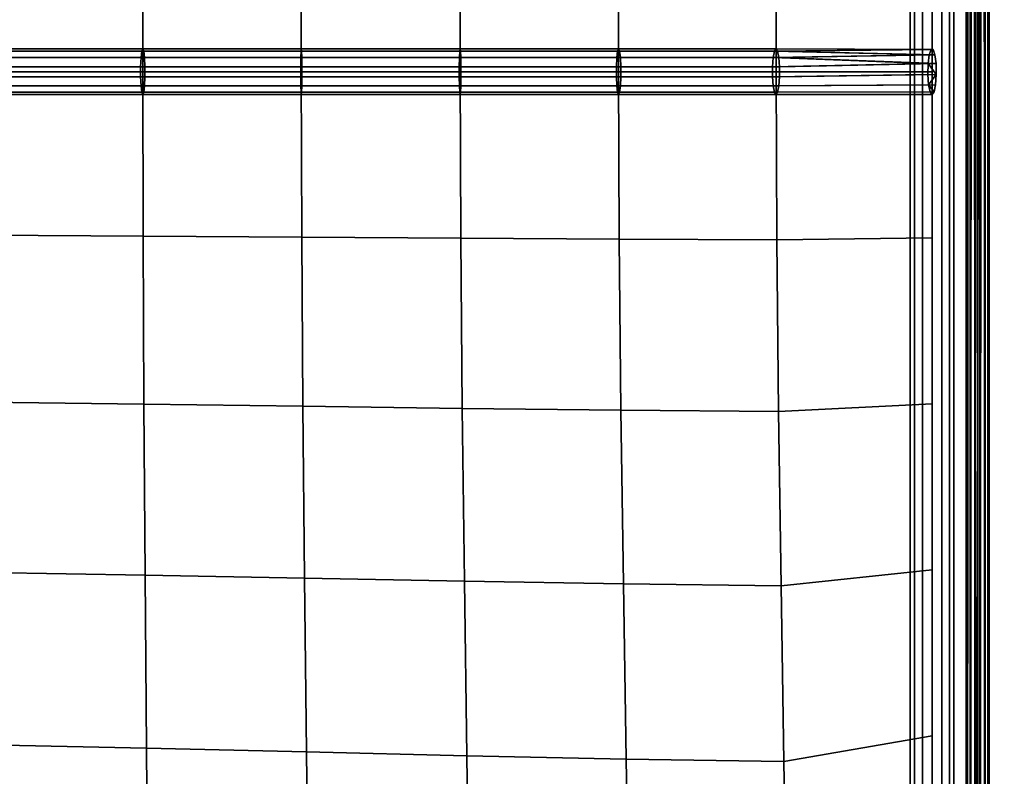
# Model space of a CAD drawing. Units: inches. Extents: x -16.1 to 16.1, y -16 to 15.8.
# Drawn here: x 7.8 to 13.1, y -12 to -7.8 of the extents above; entities that cross this region are included whole.
import ezdxf

# ---------------------------------------------------------------- set-up
doc = ezdxf.new("R2010")
doc.units = ezdxf.units.IN
doc.header["$MEASUREMENT"] = 0
doc.layers.add('AFUFU-3D-CH', color=2, linetype='Continuous')

msp = doc.modelspace()

# ---------------------------------------------------------------- linework, layer by layer
at = {"layer": 'AFUFU-3D-CH'}
for points in [[(-15.75, 15.75, 6.75), (15.75, 15.75, 6.75), (16, -15.75, 7), (-16, -15.75, 7)], [(13.7397, -14.75, 24.1871), (13.6732, 13.4232, 24.1712), (12.9268, 12.6768, 24), (13, -14.75, 24)], [(-13, 12.5021, 8.7805), (-13, -15.4674, 12.4628), (13, -15.4674, 12.4628), (13, 12.5021, 8.7805)], [(12.9391, 12.494, 24.0139), (12.9375, -14.75, 24), (12.9437, -14.7527, 24.0271)], [(12.9391, 12.494, 23.9861), (12.9437, -14.7473, 23.9729), (12.9375, -14.75, 24)], [(12.9391, 12.494, 24.0139), (12.9391, 12.494, 23.9861), (12.9375, -14.75, 24)], [(12.9511, 12.4952, 24.039), (12.9391, 12.494, 24.0139), (12.9437, -14.7527, 24.0271)], [(12.9437, -14.7473, 23.9729), (12.9391, 12.494, 23.9861), (12.9511, 12.4952, 23.961)], [(12.9511, 12.4952, 24.039), (12.9437, -14.7527, 24.0271), (12.961, -14.7548, 24.0489)], [(12.9511, 12.4952, 23.961), (12.961, -14.7452, 23.9511), (12.9437, -14.7473, 23.9729)], [(12.9729, 12.4973, 24.0563), (12.9511, 12.4952, 24.039), (12.961, -14.7548, 24.0489)], [(12.961, -14.7452, 23.9511), (12.9511, 12.4952, 23.961), (12.9729, 12.4973, 23.9437)], [(12.9729, 12.4973, 24.0563), (12.961, -14.7548, 24.0489), (12.9861, -14.756, 24.0609)], [(12.9729, 12.4973, 23.9437), (12.9861, -14.744, 23.9391), (12.961, -14.7452, 23.9511)], [(13, 12.5, 24.0625), (12.9729, 12.4973, 24.0563), (12.9861, -14.756, 24.0609)], [(12.9861, -14.744, 23.9391), (12.9729, 12.4973, 23.9437), (13, 12.5, 23.9375)], [(13, 12.5, 24.0625), (12.9861, -14.756, 24.0609), (13.0139, -14.756, 24.0609)], [(13, 12.5, 23.9375), (13.0139, -14.744, 23.9391), (12.9861, -14.744, 23.9391)], [(13.0139, -14.744, 23.9391), (13, 12.5, 23.9375), (13.0271, 12.5027, 23.9437)], [(13.0271, 12.5027, 24.0563), (13, 12.5, 24.0625), (13.0139, -14.756, 24.0609)], [(13, -14.75, 24), (13, 12.5, 23.9375), (13, 12.5021, 8.7805), (13, -15.4674, 12.4628)], [(13.0271, 12.5027, 24.0563), (13.0139, -14.756, 24.0609), (13.039, -14.7548, 24.0489)], [(13.0271, 12.5027, 23.9437), (13.039, -14.7452, 23.9511), (13.0139, -14.744, 23.9391)], [(13.039, -14.7452, 23.9511), (13.0271, 12.5027, 23.9437), (13.0489, 12.5048, 23.961)], [(13.0489, 12.5048, 24.039), (13.0271, 12.5027, 24.0563), (13.039, -14.7548, 24.0489)], [(13.0489, 12.5048, 24.039), (13.039, -14.7548, 24.0489), (13.0563, -14.7527, 24.0271)], [(13.0489, 12.5048, 23.961), (13.0563, -14.7473, 23.9729), (13.039, -14.7452, 23.9511)], [(13.0563, -14.7473, 23.9729), (13.0489, 12.5048, 23.961), (13.0609, 12.506, 23.9861)], [(13.0609, 12.506, 24.0139), (13.0489, 12.5048, 24.039), (13.0563, -14.7527, 24.0271)], [(13.0609, 12.506, 24.0139), (13.0563, -14.7527, 24.0271), (13.0625, -14.75, 24)], [(13.0609, 12.506, 23.9861), (13.0625, -14.75, 24), (13.0563, -14.7473, 23.9729)], [(13.0609, 12.506, 23.9861), (13.0609, 12.506, 24.0139), (13.0625, -14.75, 24)], [(-12.75, 11.3857, 9.0361), (12.75, 11.3857, 9.0361), (12.75, -14.6009, 12.4573), (-12.75, -14.6009, 12.4573)], [(12.6305, 11.3777, 13.0652), (12.6305, -14.5856, 16.4833), (12.6541, -14.5814, 16.5333), (12.6541, 11.3865, 13.1146)], [(12.6305, 11.3777, 9.0652), (12.6305, -14.5856, 12.4833), (12.6541, -14.5814, 12.5333), (12.6541, 11.3865, 9.1146)], [(12.6541, 11.3865, 13.1146), (12.6541, -14.5814, 16.5333), (12.6968, -14.581, 16.5682), (12.6968, 11.3952, 13.1484)], [(12.6541, 11.3865, 9.1146), (12.6541, -14.5814, 12.5333), (12.6968, -14.581, 12.5682), (12.6968, 11.3952, 9.1484)], [(12.6968, 11.3952, 13.1484), (12.6968, -14.581, 16.5682), (12.75, -14.5846, 16.5812), (12.75, 11.402, 13.16)], [(12.6968, 11.3952, 9.1484), (12.6968, -14.581, 12.5682), (12.75, -14.5846, 12.5812), (12.75, 11.402, 9.16)], [(12.75, 11.402, 13.16), (12.75, -14.5846, 16.5812), (12.8032, -14.5914, 16.5696), (12.8032, 11.4056, 13.147)], [(12.75, 11.402, 9.16), (12.75, -14.5846, 12.5812), (12.8032, -14.5914, 12.5696), (12.8032, 11.4056, 9.147)], [(12.75, -14.6009, 16.4573), (12.8696, -14.6009, 15.7951), (12.8696, 11.3857, 12.3739), (12.75, 11.3857, 13.0361)], [(12.8696, -14.6009, 13.1194), (12.75, -14.6009, 12.4573), (12.75, 11.3857, 9.0361), (12.8696, 11.3857, 9.6982)], [(12.8032, 11.4056, 13.147), (12.8032, -14.5914, 16.5696), (12.8459, -14.6001, 16.5358), (12.8459, 11.4052, 13.1121)], [(12.8032, 11.4056, 9.147), (12.8032, -14.5914, 12.5696), (12.8459, -14.6001, 12.5358), (12.8459, 11.4052, 9.1121)], [(12.8032, -14.6208, 16.3463), (12.8032, 11.3762, 12.9237), (12.8459, 11.3849, 12.9576), (12.8459, -14.6205, 16.3812)], [(12.8032, -14.6208, 12.3463), (12.8032, 11.3762, 8.9237), (12.8459, 11.3849, 8.9576), (12.8459, -14.6205, 12.3812)], [(12.8459, 11.4052, 13.1121), (12.8459, -14.6001, 16.5358), (12.8695, -14.609, 16.4864), (12.8695, 11.401, 13.0621)], [(12.8459, 11.4052, 9.1121), (12.8459, -14.6001, 12.5358), (12.8695, -14.609, 12.4864), (12.8695, 11.401, 9.0621)], [(12.8695, 11.3937, 13.0069), (12.8695, -14.6162, 16.4312), (12.8459, -14.6205, 16.3812), (12.8459, 11.3849, 12.9576)], [(12.8695, 11.3937, 9.0069), (12.8695, -14.6162, 12.4312), (12.8459, -14.6205, 12.3812), (12.8459, 11.3849, 8.9576)], [(12.8695, 11.401, 13.0621), (12.8695, -14.609, 16.4864), (12.8695, -14.6162, 16.4312), (12.8695, 11.3937, 13.0069)], [(12.8695, 11.401, 9.0621), (12.8695, -14.609, 12.4864), (12.8695, -14.6162, 12.4312), (12.8695, 11.3937, 9.0069)], [(12.8696, -14.6009, 15.7951), (12.9625, -14.6009, 15.1288), (12.9625, 11.3857, 11.7076), (12.8696, 11.3857, 12.3739)], [(12.9625, -14.6009, 13.7857), (12.8696, -14.6009, 13.1194), (12.8696, 11.3857, 9.6982), (12.9625, 11.3857, 10.3645)], [(12.9625, -14.6009, 15.1288), (13, -14.6009, 14.4573), (13, 11.3857, 11.0361), (12.9625, 11.3857, 11.7076)], [(13, -14.6009, 14.4573), (12.9625, -14.6009, 13.7857), (12.9625, 11.3857, 10.3645), (13, 11.3857, 11.0361)], [(12.6305, 11.3704, 13.01), (12.6305, -14.5929, 16.4282), (12.6305, -14.5856, 16.4833), (12.6305, 11.3777, 13.0652)], [(12.6305, 11.3704, 9.01), (12.6305, -14.5929, 12.4282), (12.6305, -14.5856, 12.4833), (12.6305, 11.3777, 9.0652)], [(12.6541, 11.3662, 12.96), (12.6541, -14.6017, 16.3788), (12.6305, -14.5929, 16.4282), (12.6305, 11.3704, 13.01)], [(12.6541, 11.3662, 8.96), (12.6541, -14.6017, 12.3788), (12.6305, -14.5929, 12.4282), (12.6305, 11.3704, 9.01)], [(12.6968, 11.3658, 12.9251), (12.6968, -14.6104, 16.3449), (12.6541, -14.6017, 16.3788), (12.6541, 11.3662, 12.96)], [(12.6968, 11.3658, 8.9251), (12.6968, -14.6104, 12.3449), (12.6541, -14.6017, 12.3788), (12.6541, 11.3662, 8.96)], [(12.75, 11.3694, 12.9121), (12.75, -14.6172, 16.3333), (12.6968, -14.6104, 16.3449), (12.6968, 11.3658, 12.9251)], [(12.75, 11.3694, 8.9121), (12.75, -14.6172, 12.3333), (12.6968, -14.6104, 12.3449), (12.6968, 11.3658, 8.9251)], [(12.75, 11.3694, 12.9121), (12.8032, 11.3762, 12.9237), (12.8032, -14.6208, 16.3463), (12.75, -14.6172, 16.3333)], [(12.75, 11.3694, 8.9121), (12.8032, 11.3762, 8.9237), (12.8032, -14.6208, 12.3463), (12.75, -14.6172, 12.3333)], [(8.4252, -7.2851, 15.952), (7.5629, -7.2834, 15.8743), (7.5629, -8.1043, 15.7724), (8.4252, -8.1043, 15.8897)], [(9.2937, -7.287, 15.962), (8.4252, -7.2851, 15.952), (8.4252, -8.1043, 15.8897), (9.2937, -8.1043, 15.9452)], [(10.164, -7.2889, 15.912), (9.2937, -7.287, 15.962), (9.2937, -8.1043, 15.9452), (10.164, -8.1043, 15.9406)], [(11.0322, -7.2906, 15.811), (10.164, -7.2889, 15.912), (10.164, -8.1043, 15.9406), (11.0322, -8.1043, 15.8792)], [(11.895, -7.2917, 15.6685), (11.0322, -7.2906, 15.811), (11.0322, -8.1043, 15.8792), (11.895, -8.1043, 15.7648)], [(12.75, -7.2922, 15.4951), (11.895, -7.2917, 15.6685), (11.895, -8.1043, 15.7648), (12.75, -8.1043, 15.602)], [(7.5538, -7.9916, 15.825), (8.4199, -7.9916, 15.9428), (8.4252, -7.9793, 15.8897), (7.5629, -7.9793, 15.7724)], [(7.5629, -7.9793, 15.7724), (8.4252, -7.9793, 15.8897), (8.4305, -7.9916, 15.8367), (7.572, -7.9916, 15.7199)], [(8.4199, -7.9916, 15.9428), (9.2922, -7.9916, 15.9985), (9.2937, -7.9793, 15.9452), (8.4252, -7.9793, 15.8897)], [(8.4252, -7.9793, 15.8897), (9.2937, -7.9793, 15.9452), (9.2953, -7.9916, 15.8919), (8.4305, -7.9916, 15.8367)], [(9.2922, -7.9916, 15.9985), (10.1661, -7.9916, 15.9939), (10.164, -7.9793, 15.9406), (9.2937, -7.9793, 15.9452)], [(9.2937, -7.9793, 15.9452), (10.164, -7.9793, 15.9406), (10.162, -7.9916, 15.8874), (9.2953, -7.9916, 15.8919)], [(10.164, -7.9793, 15.9406), (11.0322, -7.9793, 15.8792), (11.0268, -7.9916, 15.8262), (10.162, -7.9916, 15.8874)], [(10.1661, -7.9916, 15.9939), (11.0376, -7.9916, 15.9322), (11.0322, -7.9793, 15.8792), (10.164, -7.9793, 15.9406)], [(11.0322, -7.9793, 15.8792), (11.895, -7.9793, 15.7648), (11.8865, -7.9916, 15.7122), (11.0268, -7.9916, 15.8262)], [(11.0376, -7.9916, 15.9322), (11.9035, -7.9916, 15.8174), (11.895, -7.9793, 15.7648), (11.0322, -7.9793, 15.8792)], [(12.7445, -7.9829, 15.5731), (11.8865, -7.9916, 15.7122), (11.895, -7.9793, 15.7648)], [(11.8865, -7.9916, 15.7122), (12.7445, -7.9829, 15.5731), (12.7348, -8.0107, 15.522)], [(12.7555, -7.9829, 15.6308), (11.895, -7.9793, 15.7648), (11.9035, -7.9916, 15.8174)], [(11.895, -7.9793, 15.7648), (12.7555, -7.9829, 15.6308), (12.7445, -7.9829, 15.5731)], [(12.7652, -8.0107, 15.682), (12.7555, -7.9829, 15.6308), (11.9035, -7.9916, 15.8174)], [(12.7652, -8.0107, 15.682), (12.7348, -8.0107, 15.522), (12.7445, -7.9829, 15.5731), (12.7555, -7.9829, 15.6308)], [(7.5424, -8.0765, 15.8905), (8.4133, -8.0765, 16.0089), (8.4157, -8.0263, 15.9853), (7.5465, -8.0263, 15.8671)], [(7.5465, -8.0263, 15.8671), (8.4157, -8.0263, 15.9853), (8.4199, -7.9916, 15.9428), (7.5538, -7.9916, 15.825)], [(7.572, -7.9916, 15.7199), (8.4305, -7.9916, 15.8367), (8.4347, -8.0263, 15.7942), (7.5793, -8.0263, 15.6778)], [(8.4371, -8.0765, 15.7705), (7.5833, -8.0765, 15.6544), (7.5793, -8.0263, 15.6778), (8.4347, -8.0263, 15.7942)], [(8.4133, -8.0765, 16.0089), (9.2902, -8.0765, 16.0649), (9.2909, -8.0263, 16.0412), (8.4157, -8.0263, 15.9853)], [(8.4157, -8.0263, 15.9853), (9.2909, -8.0263, 16.0412), (9.2922, -7.9916, 15.9985), (8.4199, -7.9916, 15.9428)], [(9.2966, -8.0263, 15.8492), (8.4347, -8.0263, 15.7942), (8.4305, -7.9916, 15.8367), (9.2953, -7.9916, 15.8919)], [(9.2972, -8.0765, 15.8255), (8.4371, -8.0765, 15.7705), (8.4347, -8.0263, 15.7942), (9.2966, -8.0263, 15.8492)], [(9.2902, -8.0765, 16.0649), (10.1686, -8.0765, 16.0603), (10.1677, -8.0263, 16.0366), (9.2909, -8.0263, 16.0412)], [(9.2909, -8.0263, 16.0412), (10.1677, -8.0263, 16.0366), (10.1661, -7.9916, 15.9939), (9.2922, -7.9916, 15.9985)], [(10.1604, -8.0263, 15.8447), (9.2966, -8.0263, 15.8492), (9.2953, -7.9916, 15.8919), (10.162, -7.9916, 15.8874)], [(10.1595, -8.0765, 15.821), (9.2972, -8.0765, 15.8255), (9.2966, -8.0263, 15.8492), (10.1604, -8.0263, 15.8447)], [(11.0201, -8.0765, 15.7601), (10.1595, -8.0765, 15.821), (10.1604, -8.0263, 15.8447), (11.0225, -8.0263, 15.7837)], [(10.162, -7.9916, 15.8874), (11.0268, -7.9916, 15.8262), (11.0225, -8.0263, 15.7837), (10.1604, -8.0263, 15.8447)], [(10.1677, -8.0263, 16.0366), (11.0419, -8.0263, 15.9748), (11.0376, -7.9916, 15.9322), (10.1661, -7.9916, 15.9939)], [(10.1686, -8.0765, 16.0603), (11.0443, -8.0765, 15.9984), (11.0419, -8.0263, 15.9748), (10.1677, -8.0263, 16.0366)], [(11.8759, -8.0765, 15.6466), (11.0201, -8.0765, 15.7601), (11.0225, -8.0263, 15.7837), (11.8797, -8.0263, 15.67)], [(11.8797, -8.0263, 15.67), (11.0225, -8.0263, 15.7837), (11.0268, -7.9916, 15.8262), (11.8865, -7.9916, 15.7122)], [(11.0419, -8.0263, 15.9748), (11.9103, -8.0263, 15.8596), (11.9035, -7.9916, 15.8174), (11.0376, -7.9916, 15.9322)], [(11.0443, -8.0765, 15.9984), (11.9141, -8.0765, 15.8831), (11.9103, -8.0263, 15.8596), (11.0419, -8.0263, 15.9748)], [(12.7285, -8.0599, 15.4892), (11.8759, -8.0765, 15.6466), (11.8797, -8.0263, 15.67)], [(12.7348, -8.0107, 15.522), (11.8797, -8.0263, 15.67), (11.8865, -7.9916, 15.7122)], [(11.8797, -8.0263, 15.67), (12.7348, -8.0107, 15.522), (12.7285, -8.0599, 15.4892)], [(12.7652, -8.0107, 15.682), (11.9035, -7.9916, 15.8174), (11.9103, -8.0263, 15.8596)], [(12.7715, -8.0599, 15.7147), (12.7652, -8.0107, 15.682), (11.9103, -8.0263, 15.8596)], [(12.7715, -8.0599, 15.7147), (11.9103, -8.0263, 15.8596), (11.9141, -8.0765, 15.8831)], [(12.7285, -8.0599, 15.4892), (12.7348, -8.0107, 15.522), (12.7652, -8.0107, 15.682), (12.7715, -8.0599, 15.7147)], [(7.5424, -8.1321, 15.8905), (8.4133, -8.1321, 16.0089), (8.4133, -8.0765, 16.0089), (7.5424, -8.0765, 15.8905)], [(8.4371, -8.1321, 15.7705), (7.5833, -8.1321, 15.6544), (7.5833, -8.0765, 15.6544), (8.4371, -8.0765, 15.7705)], [(9.2902, -8.1321, 16.0649), (9.2902, -8.0765, 16.0649), (8.4133, -8.0765, 16.0089), (8.4133, -8.1321, 16.0089)], [(8.4371, -8.1321, 15.7705), (8.4371, -8.0765, 15.7705), (9.2972, -8.0765, 15.8255), (9.2972, -8.1321, 15.8255)], [(10.1686, -8.1321, 16.0603), (10.1686, -8.0765, 16.0603), (9.2902, -8.0765, 16.0649), (9.2902, -8.1321, 16.0649)], [(9.2972, -8.1321, 15.8255), (9.2972, -8.0765, 15.8255), (10.1595, -8.0765, 15.821), (10.1595, -8.1321, 15.821)], [(11.0201, -8.1321, 15.7601), (10.1595, -8.1321, 15.821), (10.1595, -8.0765, 15.821), (11.0201, -8.0765, 15.7601)], [(10.1686, -8.1321, 16.0603), (11.0443, -8.1321, 15.9984), (11.0443, -8.0765, 15.9984), (10.1686, -8.0765, 16.0603)], [(11.0201, -8.1321, 15.7601), (11.0201, -8.0765, 15.7601), (11.8759, -8.0765, 15.6466), (11.8759, -8.1321, 15.6466)], [(11.0443, -8.0765, 15.9984), (11.0443, -8.1321, 15.9984), (11.9141, -8.1321, 15.8831), (11.9141, -8.0765, 15.8831)], [(11.8759, -8.1321, 15.6466), (11.8759, -8.0765, 15.6466), (12.7285, -8.0599, 15.4892), (12.7272, -8.1193, 15.4822)], [(11.9141, -8.1321, 15.8831), (12.7728, -8.1193, 15.7217), (12.7715, -8.0599, 15.7147), (11.9141, -8.0765, 15.8831)], [(12.7311, -8.1753, 15.5027), (12.7272, -8.1193, 15.4822), (12.7285, -8.0599, 15.4892), (12.7728, -8.1193, 15.7217)], [(12.7285, -8.0599, 15.4892), (12.7715, -8.0599, 15.7147), (12.7728, -8.1193, 15.7217)], [(8.4157, -8.1822, 15.9853), (8.4133, -8.1321, 16.0089), (7.5424, -8.1321, 15.8905), (7.5465, -8.1822, 15.8671)], [(7.5638, -8.9995, 16.0731), (8.4269, -9.0045, 16.15), (8.4252, -8.1043, 15.8897), (7.5629, -8.1043, 15.7724)], [(7.5793, -8.1822, 15.6778), (7.5833, -8.1321, 15.6544), (8.4371, -8.1321, 15.7705), (8.4347, -8.1822, 15.7942)], [(9.2909, -8.1822, 16.0412), (9.2902, -8.1321, 16.0649), (8.4133, -8.1321, 16.0089), (8.4157, -8.1822, 15.9853)], [(8.4269, -9.0045, 16.15), (9.2962, -9.0102, 16.1624), (9.2937, -8.1043, 15.9452), (8.4252, -8.1043, 15.8897)], [(8.4347, -8.1822, 15.7942), (8.4371, -8.1321, 15.7705), (9.2972, -8.1321, 15.8255), (9.2966, -8.1822, 15.8492)], [(10.1677, -8.1822, 16.0366), (10.1686, -8.1321, 16.0603), (9.2902, -8.1321, 16.0649), (9.2909, -8.1822, 16.0412)], [(9.2962, -9.0102, 16.1624), (10.1672, -9.016, 16.1174), (10.164, -8.1043, 15.9406), (9.2937, -8.1043, 15.9452)], [(9.2966, -8.1822, 15.8492), (9.2972, -8.1321, 15.8255), (10.1595, -8.1321, 15.821), (10.1604, -8.1822, 15.8447)], [(10.1604, -8.1822, 15.8447), (10.1595, -8.1321, 15.821), (11.0201, -8.1321, 15.7601), (11.0225, -8.1822, 15.7837)], [(10.1672, -9.016, 16.1174), (11.0358, -9.021, 16.0232), (11.0322, -8.1043, 15.8792), (10.164, -8.1043, 15.9406)], [(10.1686, -8.1321, 16.0603), (10.1677, -8.1822, 16.0366), (11.0419, -8.1822, 15.9748), (11.0443, -8.1321, 15.9984)], [(11.0225, -8.1822, 15.7837), (11.0201, -8.1321, 15.7601), (11.8759, -8.1321, 15.6466), (11.8797, -8.1822, 15.67)], [(11.0358, -9.021, 16.0232), (11.8987, -9.0246, 15.8887), (11.895, -8.1043, 15.7648), (11.0322, -8.1043, 15.8792)], [(11.0443, -8.1321, 15.9984), (11.0419, -8.1822, 15.9748), (11.9103, -8.1822, 15.8596), (11.9141, -8.1321, 15.8831)], [(11.8797, -8.1822, 15.67), (11.8759, -8.1321, 15.6466), (12.7272, -8.1193, 15.4822), (12.7311, -8.1753, 15.5027)], [(11.8987, -9.0246, 15.8887), (12.75, -9.0134, 15.7217), (12.75, -8.1043, 15.602), (11.895, -8.1043, 15.7648)], [(11.9103, -8.1822, 15.8596), (12.7689, -8.1753, 15.7012), (12.7728, -8.1193, 15.7217), (11.9141, -8.1321, 15.8831)], [(12.7607, -8.215, 15.658), (12.7311, -8.1753, 15.5027), (12.7728, -8.1193, 15.7217), (12.7689, -8.1753, 15.7012)], [(8.4199, -8.2169, 15.9428), (8.4157, -8.1822, 15.9853), (7.5465, -8.1822, 15.8671), (7.5538, -8.2169, 15.825)], [(7.572, -8.2169, 15.7199), (7.5793, -8.1822, 15.6778), (8.4347, -8.1822, 15.7942), (8.4305, -8.2169, 15.8367)], [(9.2922, -8.2169, 15.9985), (9.2909, -8.1822, 16.0412), (8.4157, -8.1822, 15.9853), (8.4199, -8.2169, 15.9428)], [(8.4305, -8.2169, 15.8367), (8.4347, -8.1822, 15.7942), (9.2966, -8.1822, 15.8492), (9.2953, -8.2169, 15.8919)], [(10.1661, -8.2169, 15.9939), (10.1677, -8.1822, 16.0366), (9.2909, -8.1822, 16.0412), (9.2922, -8.2169, 15.9985)], [(9.2953, -8.2169, 15.8919), (9.2966, -8.1822, 15.8492), (10.1604, -8.1822, 15.8447), (10.162, -8.2169, 15.8874)], [(10.162, -8.2169, 15.8874), (10.1604, -8.1822, 15.8447), (11.0225, -8.1822, 15.7837), (11.0268, -8.2169, 15.8262)], [(10.1677, -8.1822, 16.0366), (10.1661, -8.2169, 15.9939), (11.0376, -8.2169, 15.9322), (11.0419, -8.1822, 15.9748)], [(11.0268, -8.2169, 15.8262), (11.0225, -8.1822, 15.7837), (11.8797, -8.1822, 15.67), (11.8865, -8.2169, 15.7122)], [(11.0419, -8.1822, 15.9748), (11.0376, -8.2169, 15.9322), (11.9035, -8.2169, 15.8174), (11.9103, -8.1822, 15.8596)], [(11.8865, -8.2169, 15.7122), (11.8797, -8.1822, 15.67), (12.7311, -8.1753, 15.5027), (12.7393, -8.215, 15.5459)], [(11.9035, -8.2169, 15.8174), (12.7607, -8.215, 15.658), (12.7689, -8.1753, 15.7012), (11.9103, -8.1822, 15.8596)], [(12.75, -8.2293, 15.602), (12.7393, -8.215, 15.5459), (12.7311, -8.1753, 15.5027), (12.7607, -8.215, 15.658)], [(8.4252, -8.2293, 15.8897), (8.4199, -8.2169, 15.9428), (7.5538, -8.2169, 15.825), (7.5629, -8.2293, 15.7724)], [(7.5629, -8.2293, 15.7724), (7.572, -8.2169, 15.7199), (8.4305, -8.2169, 15.8367), (8.4252, -8.2293, 15.8897)], [(9.2937, -8.2293, 15.9452), (9.2922, -8.2169, 15.9985), (8.4199, -8.2169, 15.9428), (8.4252, -8.2293, 15.8897)], [(8.4252, -8.2293, 15.8897), (8.4305, -8.2169, 15.8367), (9.2953, -8.2169, 15.8919), (9.2937, -8.2293, 15.9452)], [(10.164, -8.2293, 15.9406), (10.1661, -8.2169, 15.9939), (9.2922, -8.2169, 15.9985), (9.2937, -8.2293, 15.9452)], [(9.2937, -8.2293, 15.9452), (9.2953, -8.2169, 15.8919), (10.162, -8.2169, 15.8874), (10.164, -8.2293, 15.9406)], [(10.164, -8.2293, 15.9406), (10.162, -8.2169, 15.8874), (11.0268, -8.2169, 15.8262), (11.0322, -8.2293, 15.8792)], [(10.1661, -8.2169, 15.9939), (10.164, -8.2293, 15.9406), (11.0322, -8.2293, 15.8792), (11.0376, -8.2169, 15.9322)], [(11.0322, -8.2293, 15.8792), (11.0268, -8.2169, 15.8262), (11.8865, -8.2169, 15.7122), (11.895, -8.2293, 15.7648)], [(11.0376, -8.2169, 15.9322), (11.0322, -8.2293, 15.8792), (11.895, -8.2293, 15.7648), (11.9035, -8.2169, 15.8174)], [(11.895, -8.2293, 15.7648), (11.8865, -8.2169, 15.7122), (12.7393, -8.215, 15.5459), (12.75, -8.2293, 15.602)], [(11.895, -8.2293, 15.7648), (12.75, -8.2293, 15.602), (12.7607, -8.215, 15.658), (11.9035, -8.2169, 15.8174)], [(7.5664, -9.9147, 16.3008), (8.4313, -9.9248, 16.341), (8.4269, -9.0045, 16.15), (7.5638, -8.9995, 16.0731)], [(8.4313, -9.9248, 16.341), (9.3026, -9.9364, 16.3204), (9.2962, -9.0102, 16.1624), (8.4269, -9.0045, 16.15)], [(9.3026, -9.9364, 16.3204), (10.1754, -9.948, 16.2492), (10.1672, -9.016, 16.1174), (9.2962, -9.0102, 16.1624)], [(10.1754, -9.948, 16.2492), (11.0453, -9.9581, 16.1386), (11.0358, -9.021, 16.0232), (10.1672, -9.016, 16.1174)], [(11.0453, -9.9581, 16.1386), (11.9085, -9.9652, 16.0005), (11.8987, -9.0246, 15.8887), (11.0358, -9.021, 16.0232)], [(11.9085, -9.9652, 16.0005), (12.75, -9.9226, 15.8413), (12.75, -9.0134, 15.7217), (11.8987, -9.0246, 15.8887)], [(7.57, -10.8462, 16.4626), (8.4376, -10.8609, 16.472), (8.4313, -9.9248, 16.341), (7.5664, -9.9147, 16.3008)], [(8.4376, -10.8609, 16.472), (9.3117, -10.8778, 16.4287), (9.3026, -9.9364, 16.3204), (8.4313, -9.9248, 16.341)], [(11.9223, -10.9197, 16.1035), (12.75, -10.8317, 15.961), (12.75, -9.9226, 15.8413), (11.9085, -9.9652, 16.0005)], [(9.3117, -10.8778, 16.4287), (10.187, -10.8946, 16.3445), (10.1754, -9.948, 16.2492), (9.3026, -9.9364, 16.3204)], [(10.187, -10.8946, 16.3445), (11.0587, -10.9093, 16.2317), (11.0453, -9.9581, 16.1386), (10.1754, -9.948, 16.2492)], [(11.0587, -10.9093, 16.2317), (11.9223, -10.9197, 16.1035), (11.9085, -9.9652, 16.0005), (11.0453, -9.9581, 16.1386)], [(11.9381, -11.8812, 16.2007), (12.75, -11.7409, 16.0807), (12.75, -10.8317, 15.961), (11.9223, -10.9197, 16.1035)], [(7.5741, -11.79, 16.5662), (8.4449, -11.8083, 16.5525), (8.4376, -10.8609, 16.472), (7.57, -10.8462, 16.4626)], [(8.4449, -11.8083, 16.5525), (9.3222, -11.8291, 16.4973), (9.3117, -10.8778, 16.4287), (8.4376, -10.8609, 16.472)], [(9.3222, -11.8291, 16.4973), (10.2003, -11.85, 16.4121), (10.187, -10.8946, 16.3445), (9.3117, -10.8778, 16.4287)], [(10.2003, -11.85, 16.4121), (11.074, -11.8683, 16.309), (11.0587, -10.9093, 16.2317), (10.187, -10.8946, 16.3445)], [(11.074, -11.8683, 16.309), (11.9381, -11.8812, 16.2007), (11.9223, -10.9197, 16.1035), (11.0587, -10.9093, 16.2317)], [(11.954, -12.8431, 16.2954), (12.75, -12.65, 16.2004), (12.75, -11.7409, 16.0807), (11.9381, -11.8812, 16.2007)], [(7.5782, -12.7418, 16.6205), (8.4521, -12.7621, 16.5931), (8.4449, -11.8083, 16.5525), (7.5741, -11.79, 16.5662)], [(8.4521, -12.7621, 16.5931), (9.3326, -12.7853, 16.5366), (9.3222, -11.8291, 16.4973), (8.4449, -11.8083, 16.5525)], [(9.3326, -12.7853, 16.5366), (10.2137, -12.8085, 16.4612), (10.2003, -11.85, 16.4121), (9.3222, -11.8291, 16.4973)], [(10.2137, -12.8085, 16.4612), (11.0894, -12.8288, 16.3772), (11.074, -11.8683, 16.309), (10.2003, -11.85, 16.4121)], [(11.0894, -12.8288, 16.3772), (11.954, -12.8431, 16.2954), (11.9381, -11.8812, 16.2007), (11.074, -11.8683, 16.309)]]:
    msp.add_3dface(points, dxfattribs=at)

doc.saveas('drawing.dxf')
